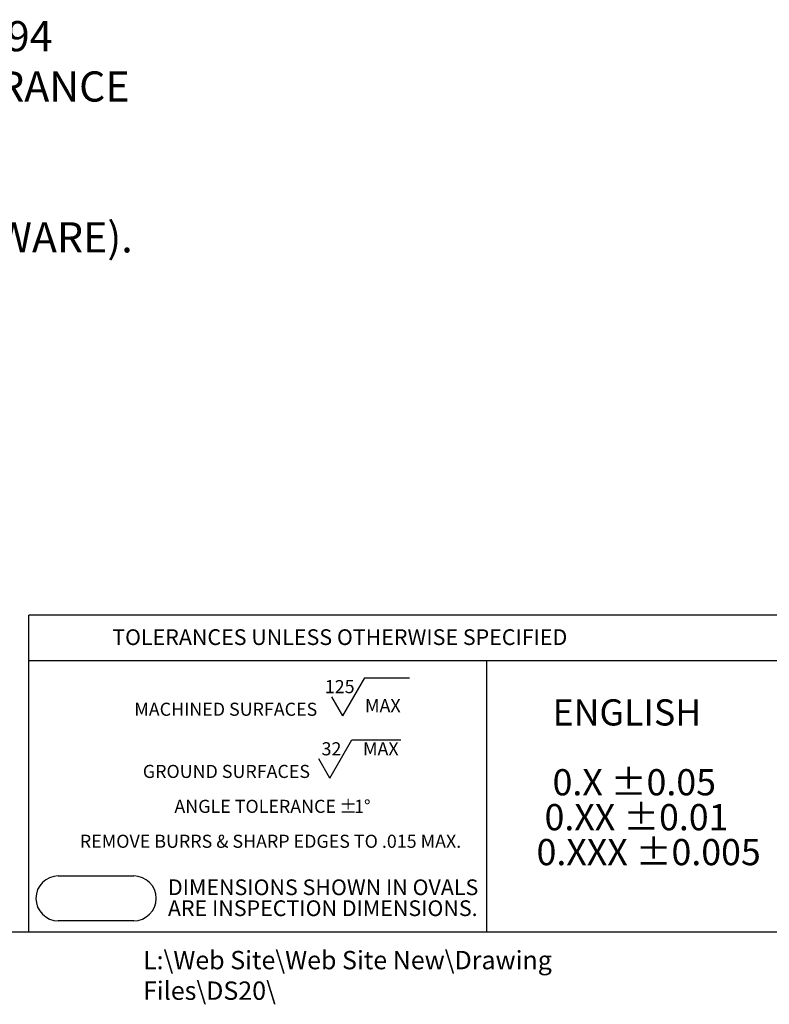
# Model space of a CAD drawing. Units: inches. Extents: x 0 to 11, y -0.1 to 8.4.
# Drawn here: x 3.8 to 6.8, y -0.1 to 3.9 of the extents above; entities that cross this region are included whole.
import ezdxf

# ---------------------------------------------------------------- set-up
doc = ezdxf.new("R2010")
doc.units = ezdxf.units.IN
doc.header["$MEASUREMENT"] = 0
doc.header["$PDSIZE"] = -1
for name, color, linetype in [('BORDER_MELTRIC', 7, 'Continuous'), ('BORDER_TITLE_LINES', 7, 'Continuous'), ('BORDER_TITLE_TEXT', 7, 'Continuous')]:
    doc.layers.add(name, color=color, linetype=linetype)
doc.styles.add('SLDTEXTSTYLE0', font='GOTHIC.TTF', dxfattribs={"width": 0.913})
doc.styles.add('SLDTEXTSTYLE1', font='ARIAL.TTF', dxfattribs={"width": 0.948})
doc.dimstyles.new('SLDDIMSTYLE6', dxfattribs={"dimtxt": 0.12, "dimasz": 0.156, "dimexe": 0, "dimexo": 0.0625, "dimgap": 0.03, "dimtad": 0, "dimtih": 1, "dimtoh": 1, "dimdec": 3, "dimlfac": 2, "dimrnd": 1e-09, "dimzin": 12, "dimdsep": 46, "dimtxsty": 'SLDTEXTSTYLE0', "dimsah": 1, "dimcen": 0, "dimadec": 0, "dimazin": 3, "dimtfac": 1, "dimtofl": 0, "dimtmove": 0, "dimatfit": 3, "dimfxl": 0, "dimfrac": 2, "dimtolj": 1, "dimtzin": 12, "dimarcsym": 0})

# ---------------------------------------------------------------- blocks, each defined once
blk = doc.blocks.new('SW_NOTE_1')
at = {"layer": 'BORDER_TITLE_TEXT', "color": 0}
for p, q in [((0.8622, 0.0148), (0.9497, 0.1664)), ((0.9497, 0.1664), (1.1277, 0.1664)), ((0.8622, 0.0148), (0.8184, 0.0906)), ((0.8104, -0.2326), (0.8979, -0.0809)), ((0.8979, -0.0809), (1.093, -0.0809)), ((0.8104, -0.2326), (0.7666, -0.1567))]:
    blk.add_line(p, q, dxfattribs=at)
at = {"layer": 'BORDER_TITLE_TEXT', "color": 0, "attachment_point": 2}
for s, insert, char_height, style in [('125', (0.8501, 0.1571), 0.05208, 'SLDTEXTSTYLE0'), ('  MAX', (1.0057, 0.0813), 0.05208, 'SLDTEXTSTYLE0'), ('MACHINED SURFACES ', (0.3971, 0.0671), 0.052083, 'SLDTEXTSTYLE1'), ('32', (0.8174, -0.0902), 0.05208, 'SLDTEXTSTYLE0'), ('  MAX', (0.9977, -0.0902), 0.05208, 'SLDTEXTSTYLE0'), ('GROUND SURFACES ', (0.3997, -0.1802), 0.052083, 'SLDTEXTSTYLE1'), ('ANGLE TOLERANCE ', (0.5141, -0.3191), 0.052083, 'SLDTEXTSTYLE1'), ('%%p', (0.8836, -0.3191), 0.05208, 'SLDTEXTSTYLE1'), ('1°', (0.94, -0.3191), 0.05208, 'SLDTEXTSTYLE1'), ('REMOVE BURRS & SHARP EDGES TO .015 MAX.', (0.5751, -0.458), 0.052083, 'SLDTEXTSTYLE1')]:
    blk.add_mtext(s, dxfattribs=dict(at, insert=insert, char_height=char_height, style=style))
blk = doc.blocks.new('SW_NOTE_0')
at = {"layer": 'BORDER_TITLE_TEXT', "color": 0, "char_height": 0.0625, "attachment_point": 1, "style": 'SLDTEXTSTYLE0'}
for s, insert in [('DIMENSIONS SHOWN IN OVALS', (0, 0.0798)), ('ARE INSPECTION DIMENSIONS.', (0, -0.0035))]:
    blk.add_mtext(s, dxfattribs=dict(at, insert=insert))
blk = doc.blocks.new('Block2')
at = {"layer": 'BORDER_TITLE_LINES'}
blk.add_arc((0.7125, 0.4138), 0.0892, 270, 90, dxfattribs=at)
at = {"layer": 'BORDER_TITLE_TEXT'}
for p, q in [((0.4125, 0.503), (0.7125, 0.503)), ((0.7125, 0.3247), (0.4125, 0.3247))]:
    blk.add_line(p, q, dxfattribs=at)
blk.add_arc((0.4125, 0.4138), 0.0892, 90, 270, dxfattribs=at)
at = {"layer": 'BORDER_TITLE_TEXT', "color": 7}
blk.add_blockref('SW_NOTE_0', (0.8483, 0.4095), dxfattribs=at)
blk = doc.blocks.new('Block11')
at = {"color": 7, "linetype": 'Continuous'}
blk.add_blockref('Block2', (-0.3233, -0.3247), dxfattribs=at)
at = {"layer": 'BORDER_TITLE_TEXT', "color": 7}
blk.add_blockref('SW_NOTE_1', (0.3579, 0.8003), dxfattribs=at)
blk = doc.blocks.new('SW_NOTE_2')
at = {"layer": 'BORDER_TITLE_TEXT', "color": 0, "attachment_point": 1, "style": 'SLDTEXTSTYLE1'}
for s, insert, char_height in [('  ENGLISH', (0, 0.1343), 0.10417), ('  0.X ±0.05', (0, -0.1435), 0.104167), (' 0.XX ±0.01', (0, -0.2824), 0.104167), ('0.XXX ±0.005', (0, -0.4213), 0.104167)]:
    blk.add_mtext(s, dxfattribs=dict(at, insert=insert, char_height=char_height))
blk = doc.blocks.new('Block12')
at = {"layer": 'BORDER_TITLE_TEXT', "color": 7}
blk.add_blockref('SW_NOTE_2', (0.0014, 0.5556), dxfattribs=at)
blk = doc.blocks.new('_D_10')
at = {"layer": 'BORDER_TITLE_TEXT', "color": 0, "lineweight": -2}
for p, q in [((3.1145, 3.5664), (2.6207, 3.0726)), ((3.2705, 3.5664), (3.1145, 3.5664))]:
    blk.add_line(p, q, dxfattribs=at)
at = {"layer": 'BORDER_TITLE_TEXT', "color": 0}
blk.add_solid([(2.6023, 3.0909), (2.639, 3.0542), (2.5103, 2.9622)], dxfattribs=at)
at = {"layer": 'Defpoints', "color": 0}
for p in [(2.5103, 2.9622), (2.4419, 2.8938)]:
    blk.add_point(p, dxfattribs=at)
at = {"layer": 'BORDER_TITLE_TEXT', "color": 0, "insert": (3.3005, 3.8506), "char_height": 0.12, "attachment_point": 1, "style": 'SLDTEXTSTYLE0'}
blk.add_mtext('\\A1;4X %%c.194\\P(CLEARANCE FOR\\P8-32 HARDWARE).', dxfattribs=at)

msp = doc.modelspace()

# ---------------------------------------------------------------- linework, layer by layer
at = {"layer": 'BORDER_MELTRIC', "color": 7}
msp.add_line((0.19654, 0.2279), (10.80346, 0.2279), dxfattribs=at)
at = {"layer": 'BORDER_TITLE_LINES', "color": 7}
for p, q in [((6.85428, 1.48746), (3.86692, 1.48746)), ((3.86692, 0.2279), (3.86692, 1.48746)), ((3.86692, 1.30732), (6.85428, 1.30732))]:
    msp.add_line(p, q, dxfattribs=at)
at = {"layer": 'BORDER_TITLE_TEXT', "color": 7}
msp.add_line((5.68853, 0.2279), (5.68853, 1.30732), dxfattribs=at)

# ---------------------------------------------------------------- block references
at = {"color": 7, "linetype": 'Continuous'}
for name, p in [('Block11', (3.89525, 0.27215)), ('Block12', (5.88457, 0.46312))]:
    msp.add_blockref(name, p, dxfattribs=at)

# ---------------------------------------------------------------- texts
at = {"layer": 'BORDER_TITLE_TEXT', "color": 7, "attachment_point": 1}
for s, insert, char_height, style in [('TOLERANCES UNLESS OTHERWISE SPECIFIED', (4.19878, 1.43152), 0.0625, 'SLDTEXTSTYLE1'), ('L:\\\\Web Site\\\\Web Site New\\\\Drawing Files\\\\DS20\\\\', (4.3212, 0.15221), 0.0729167, 'SLDTEXTSTYLE0')]:
    msp.add_mtext(s, dxfattribs=dict(at, insert=insert, char_height=char_height, style=style))

# ---------------------------------------------------------------- dimensions: what is measured, and where the dimension line sits
at = {"layer": 'BORDER_TITLE_TEXT', "color": 7}
dim = msp.add_diameter_dim_2p(p1=(2.441934, 2.893829), p2=(2.510346, 2.962242), text='4X <>\\P(CLEARANCE FOR\\P8-32 HARDWARE).', dimstyle='SLDDIMSTYLE6', dxfattribs=at)
dim.commit()
dim.dimension.update_dxf_attribs({"geometry": '_D_10', "text_midpoint": (3.943644, 3.566422), "dimtype": 163})

doc.saveas('drawing.dxf')
